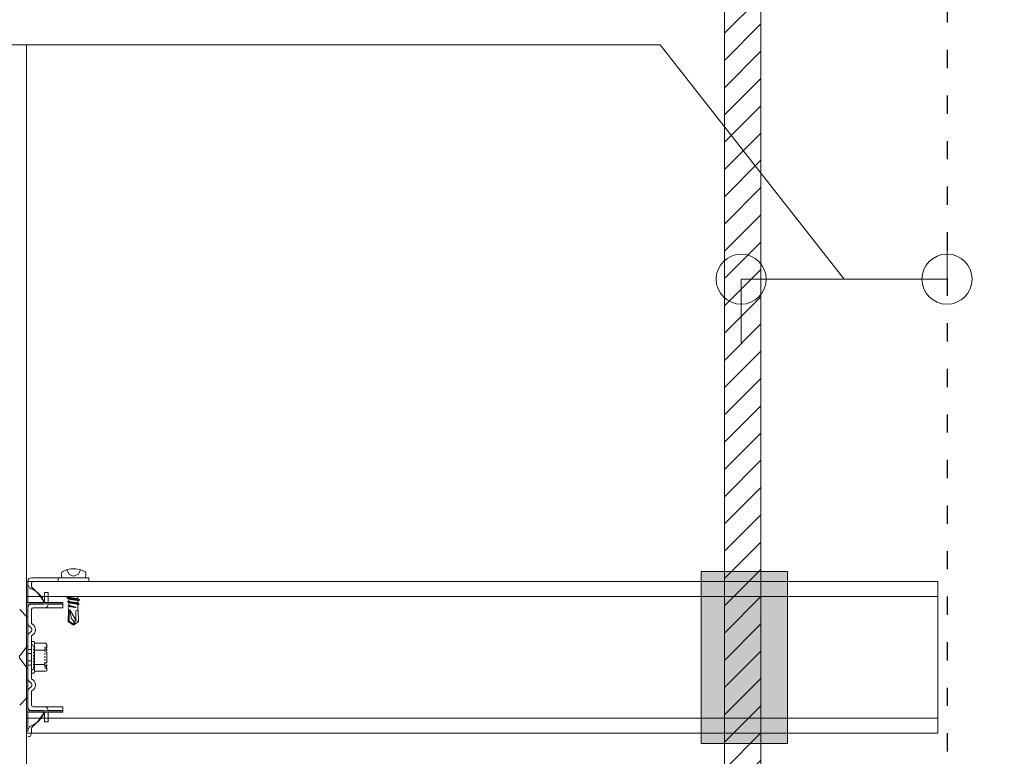
# Model space of a CAD drawing. Units: millimetres. Extents: x -1687 to 1664, y 7655 to 10228.
# Drawn here: x -314 to -249, y 9147 to 9195 of the extents above; entities that cross this region are included whole.
import ezdxf

# ---------------------------------------------------------------- set-up
doc = ezdxf.new("R2010")
doc.units = ezdxf.units.MM
for name, pattern in [('ACAD_ISO03W100', [30, 12, -18]), ('DASHED', [19.05, 12.7, -6.35]), ('DIVIDE', [1.25, 0.5, -0.25, 0, -0.25, 0, -0.25]), ('DOT', [0.25, 0, -0.25])]:
    doc.linetypes.add(name, pattern=pattern)
doc.layers.get('0').update_dxf_attribs({"lineweight": 18})
doc.layers.get('Defpoints').update_dxf_attribs({"lineweight": 9})
for name, color, linetype, lineweight in [('下地', 7, 'Continuous', 9), ('寸法', 4, 'Continuous', 9), ('開口', 3, 'Continuous', 9)]:
    doc.layers.add(name, color=color, linetype=linetype, lineweight=lineweight)
doc.styles.add('明朝', font='MS Mincho.ttf')
doc.dimstyles.new('納まり図', dxfattribs={"dimscale": 3, "dimtxt": 3, "dimasz": 1.1, "dimexe": 0, "dimexo": 5, "dimgap": 1, "dimtad": 1, "dimdec": 1, "dimdsep": 46, "dimtxsty": '明朝', "dimblk": 'ORIGIN', "dimcen": 3, "dimclrd": 256, "dimclre": 256, "dimclrt": 7, "dimadec": 0, "dimazin": 0, "dimtfac": 1, "dimtdec": 1, "dimtix": 1, "dimtmove": 1, "dimatfit": 2, "dimldrblk": 'OPEN30', "dimfxl": 1, "dimlwd": -1, "dimlwe": -1, "dimarcsym": 0})

# ---------------------------------------------------------------- blocks, each defined once
blk = doc.blocks.new('_Origin')
at = {"color": 0, "linetype": 'ByBlock', "lineweight": -2}
blk.add_line((0, 0), (-1, 0), dxfattribs=at)
blk.add_circle((0, 0), 0.5, dxfattribs=at)
blk = doc.blocks.new('*D108')
at = {"layer": 'Defpoints', "color": 0}
for p in [(-266.457, 9177.97), (-252.906, 9164.849), (-266.457, 9158.713)]:
    blk.add_point(p, dxfattribs=at)
at = {"layer": '寸法'}
for p, q in [((-271.781, 9193.397), (-334.61, 9193.397)), ((-259.682, 9177.97), (-271.781, 9193.397)), ((-252.906, 9179.849), (-252.906, 9177.97)), ((-266.457, 9173.713), (-266.457, 9177.97)), ((-256.206, 9177.97), (-263.157, 9177.97))]:
    blk.add_line(p, q, dxfattribs=at)
at = {"layer": '寸法', "xscale": 3.3, "yscale": 3.3, "zscale": 3.3, "rotation": 180}
blk.add_blockref('_Origin', (-266.457, 9177.97), dxfattribs=at)
at = {"layer": '寸法', "xscale": 3.3, "yscale": 3.3, "zscale": 3.3}
blk.add_blockref('_Origin', (-252.906, 9177.97), dxfattribs=at)
at = {"layer": '寸法', "color": 7, "insert": (-303.196, 9202.311), "char_height": 9, "attachment_point": 5, "style": '明朝'}
blk.add_mtext('150mm以内', dxfattribs=at)
blk = doc.blocks.new('_Open30')
at = {"color": 0, "linetype": 'ByBlock', "lineweight": -2}
for p, q in [((-1, 0.268), (0, 0)), ((0, 0), (-1, -0.268)), ((0, 0), (-1, 0))]:
    blk.add_line(p, q, dxfattribs=at)

msp = doc.modelspace()

# ---------------------------------------------------------------- hatches: boundary and pattern name
at = {"layer": '下地'}
h = msp.add_hatch(dxfattribs=at)
h.set_pattern_fill('ANSI31', color=1, scale=0.4)
h.set_pattern_definition([(45, (-6097.5163, 8948.1367), (-0.8980256, 0.8980256), [])])
h.paths.add_polyline_path([(-267.555, 9051.765), (-265.155, 9051.765), (-265.155, 9397.074), (-267.555, 9397.074)])
h = msp.add_hatch(color=1, dxfattribs=at)
h.dxf.hatch_style = 1
h.paths.add_polyline_path([(-269.087, 9158.713), (-263.419, 9158.713), (-263.419, 9147.38), (-269.087, 9147.38)])

# ---------------------------------------------------------------- linework, layer by layer
at = {"ltscale": 0.1}
for p, q in [((-313.408, 9156.659), (-313.408, 9158.066)), ((-309.408, 9158.306), (-313.168, 9158.306)), ((-313.168, 9158.306), (-309.408, 9158.306)), ((-309.408, 9158.066), (-313.068, 9158.066)), ((-311.408, 9158.306), (-311.408, 9158.066)), ((-311.163, 9158.306), (-309.636, 9158.306)), ((-309.408, 9158.306), (-309.408, 9158.066)), ((-313.168, 9157.706), (-313.168, 9157.966)), ((-312.308, 9156.686), (-312.308, 9157.326)), ((-312.068, 9157.326), (-312.308, 9157.326)), ((-312.068, 9156.686), (-312.068, 9157.326)), ((-310.716, 9157.066), (-310.716, 9157.051)), ((-310.716, 9156.903), (-310.716, 9156.771)), ((-310.118, 9157.051), (-310.118, 9156.906)), ((-310.118, 9156.771), (-310.118, 9156.626)), ((-313.476, 9155.734), (-313.95, 9156.207)), ((-313.508, 9156.486), (-313.508, 9155.766)), ((-313.408, 9155.31), (-313.408, 9156.486)), ((-313.408, 9156.486), (-313.408, 9149.646)), ((-311.108, 9156.686), (-313.308, 9156.686)), ((-311.108, 9156.586), (-313.308, 9156.586)), ((-312.408, 9156.566), (-313.168, 9156.566)), ((-313.168, 9155.31), (-313.168, 9156.226)), ((-312.067, 9156.326), (-313.068, 9156.326)), ((-312.068, 9156.566), (-312.068, 9156.586)), ((-311.108, 9156.566), (-312.068, 9156.566)), ((-311.108, 9156.326), (-312.067, 9156.326)), ((-311.108, 9156.586), (-311.108, 9156.686)), ((-311.108, 9156.326), (-311.108, 9156.566)), ((-310.711, 9156.401), (-310.731, 9156.193)), ((-310.711, 9156.646), (-310.711, 9156.513)), ((-310.711, 9156.396), (-310.711, 9156.358)), ((-310.113, 9156.513), (-310.113, 9156.263)), ((-310.113, 9156.301), (-310.096, 9156.056)), ((-313.408, 9151.67), (-313.408, 9154.461)), ((-313.168, 9151.67), (-313.168, 9154.461)), ((-313.48, 9153.77), (-313.99, 9153.09)), ((-313.408, 9153.746), (-313.408, 9152.386)), ((-313.168, 9154.058), (-313.168, 9152.073)), ((-313.016, 9154.106), (-313.121, 9154.106)), ((-312.968, 9152.073), (-312.968, 9154.058)), ((-312.968, 9153.996), (-312.301, 9153.996)), ((-312.163, 9153.858), (-312.163, 9153.771)), ((-313.48, 9152.362), (-313.99, 9153.042)), ((-312.163, 9153.296), (-312.163, 9152.831)), ((-312.163, 9152.356), (-312.163, 9152.281)), ((-313.121, 9152.026), (-313.016, 9152.026)), ((-312.301, 9152.143), (-312.968, 9152.143)), ((-313.476, 9150.397), (-313.95, 9149.924)), ((-313.508, 9149.646), (-313.508, 9150.366)), ((-313.408, 9149.646), (-313.408, 9150.821)), ((-313.168, 9149.906), (-313.168, 9150.821)), ((-312.067, 9149.806), (-313.068, 9149.806)), ((-311.108, 9149.806), (-312.067, 9149.806)), ((-311.108, 9149.806), (-311.108, 9149.566)), ((-313.408, 9148.166), (-313.408, 9149.472)), ((-311.108, 9149.546), (-313.308, 9149.546)), ((-311.108, 9149.446), (-313.308, 9149.446)), ((-312.408, 9149.566), (-313.168, 9149.566)), ((-312.308, 9149.446), (-312.308, 9148.806)), ((-311.108, 9149.566), (-312.068, 9149.566)), ((-312.068, 9149.566), (-312.068, 9149.546)), ((-312.068, 9149.446), (-312.068, 9148.806)), ((-311.108, 9149.446), (-311.108, 9149.546)), ((-313.168, 9148.066), (-313.168, 9148.426)), ((-312.068, 9148.806), (-312.308, 9148.806))]:
    msp.add_line(p, q, dxfattribs=at)
at = {"linetype": 'DASHED', "ltscale": 0.1}
for p, q in [((-313.168, 9153.586), (-313.408, 9153.586)), ((-313.408, 9153.306), (-313.168, 9153.306)), ((-313.408, 9152.826), (-313.168, 9152.826)), ((-313.168, 9152.546), (-313.408, 9152.546))]:
    msp.add_line(p, q, dxfattribs=at)
at = {"color": 7, "linetype": 'DIVIDE', "ltscale": 0.1}
msp.add_line((-312.163, 9153.798), (-312.163, 9152.291), dxfattribs=at)
at = {"ltscale": 0.1}
for points in [[(-311.178, 9158.683), (-311.201, 9158.611), (-311.211, 9158.536), (-311.208, 9158.458), (-311.193, 9158.383), (-311.166, 9158.311), (-311.161, 9158.301)], [(-309.626, 9158.686), (-309.723, 9158.741), (-309.823, 9158.788), (-309.926, 9158.828), (-310.033, 9158.858), (-310.143, 9158.881), (-310.253, 9158.896), (-310.366, 9158.903), (-310.481, 9158.901), (-310.591, 9158.891), (-310.701, 9158.871), (-310.811, 9158.846), (-310.916, 9158.811), (-311.018, 9158.768), (-311.116, 9158.716), (-311.183, 9158.678)], [(-310.853, 9158.841), (-310.686, 9158.521), (-310.398, 9158.418), (-310.108, 9158.521), (-309.948, 9158.813)], [(-309.643, 9158.298), (-309.616, 9158.371), (-309.598, 9158.446), (-309.596, 9158.523), (-309.606, 9158.598), (-309.628, 9158.671), (-309.633, 9158.688)], [(-310.721, 9157.056), (-310.723, 9157.053), (-310.726, 9157.053), (-310.728, 9157.053), (-310.731, 9157.051), (-310.733, 9157.051), (-310.736, 9157.048), (-310.738, 9157.048), (-310.741, 9157.046), (-310.743, 9157.046), (-310.746, 9157.043), (-310.748, 9157.043), (-310.751, 9157.041), (-310.753, 9157.041), (-310.756, 9157.038), (-310.758, 9157.038), (-310.761, 9157.036), (-310.763, 9157.036), (-310.766, 9157.033), (-310.768, 9157.033), (-310.771, 9157.031), (-310.773, 9157.031), (-310.776, 9157.028), (-310.778, 9157.028), (-310.781, 9157.026), (-310.783, 9157.026), (-310.786, 9157.023), (-310.788, 9157.023), (-310.791, 9157.023), (-310.793, 9157.021), (-310.796, 9157.018), (-310.798, 9157.018), (-310.801, 9157.016), (-310.803, 9157.013), (-310.806, 9157.013), (-310.808, 9157.013), (-310.811, 9157.011), (-310.813, 9157.011), (-310.816, 9157.008), (-310.818, 9157.006), (-310.821, 9157.003), (-310.823, 9157.003), (-310.826, 9157.001), (-310.828, 9157.001), (-310.831, 9156.998), (-310.833, 9156.996), (-310.836, 9156.993), (-310.838, 9156.991), (-310.841, 9156.988), (-310.843, 9156.986), (-310.846, 9156.983), (-310.846, 9156.981), (-310.843, 9156.978), (-310.841, 9156.976), (-310.838, 9156.976), (-310.836, 9156.973), (-310.833, 9156.973), (-310.828, 9156.971), (-310.821, 9156.971), (-310.816, 9156.968), (-310.808, 9156.966), (-310.803, 9156.966), (-310.796, 9156.963), (-310.791, 9156.963), (-310.783, 9156.961), (-310.776, 9156.958), (-310.771, 9156.958), (-310.763, 9156.956), (-310.758, 9156.956), (-310.751, 9156.953), (-310.746, 9156.953), (-310.738, 9156.951), (-310.733, 9156.951), (-310.726, 9156.951), (-310.721, 9156.948), (-310.713, 9156.948), (-310.708, 9156.946), (-310.701, 9156.946), (-310.693, 9156.943), (-310.688, 9156.943), (-310.681, 9156.943), (-310.676, 9156.941), (-310.668, 9156.941), (-310.663, 9156.941), (-310.656, 9156.938), (-310.651, 9156.938), (-310.643, 9156.938), (-310.636, 9156.936), (-310.631, 9156.936), (-310.623, 9156.936), (-310.618, 9156.933), (-310.611, 9156.933), (-310.603, 9156.933), (-310.598, 9156.933), (-310.591, 9156.931), (-310.586, 9156.931), (-310.578, 9156.931), (-310.571, 9156.931), (-310.566, 9156.928), (-310.558, 9156.928), (-310.553, 9156.928), (-310.546, 9156.928), (-310.538, 9156.926), (-310.533, 9156.926), (-310.526, 9156.926), (-310.521, 9156.926), (-310.513, 9156.926), (-310.506, 9156.923), (-310.501, 9156.923), (-310.493, 9156.923), (-310.488, 9156.923), (-310.481, 9156.923), (-310.473, 9156.921), (-310.468, 9156.921), (-310.461, 9156.921), (-310.456, 9156.921), (-310.448, 9156.921), (-310.441, 9156.918), (-310.436, 9156.918), (-310.428, 9156.918), (-310.421, 9156.918), (-310.416, 9156.918), (-310.408, 9156.918), (-310.403, 9156.916), (-310.396, 9156.916), (-310.388, 9156.916), (-310.383, 9156.916), (-310.376, 9156.916), (-310.371, 9156.913), (-310.363, 9156.913), (-310.356, 9156.913), (-310.351, 9156.913), (-310.343, 9156.913), (-310.338, 9156.911), (-310.331, 9156.911), (-310.323, 9156.911), (-310.318, 9156.911), (-310.311, 9156.911), (-310.306, 9156.908), (-310.298, 9156.908), (-310.291, 9156.908), (-310.286, 9156.908), (-310.278, 9156.906), (-310.273, 9156.906), (-310.266, 9156.906), (-310.258, 9156.906), (-310.253, 9156.903), (-310.246, 9156.903), (-310.241, 9156.903), (-310.233, 9156.903), (-310.226, 9156.901), (-310.221, 9156.901), (-310.213, 9156.901), (-310.208, 9156.898), (-310.201, 9156.898), (-310.193, 9156.898), (-310.188, 9156.896), (-310.181, 9156.896), (-310.176, 9156.896), (-310.168, 9156.893), (-310.163, 9156.893), (-310.156, 9156.891), (-310.151, 9156.891), (-310.143, 9156.891), (-310.136, 9156.888), (-310.131, 9156.888), (-310.123, 9156.886), (-310.118, 9156.886), (-310.111, 9156.883), (-310.106, 9156.883), (-310.098, 9156.881), (-310.093, 9156.881), (-310.086, 9156.878), (-310.081, 9156.878), (-310.073, 9156.876), (-310.068, 9156.876), (-310.061, 9156.873), (-310.053, 9156.873), (-310.048, 9156.871), (-310.041, 9156.868), (-310.036, 9156.868), (-310.028, 9156.866), (-310.023, 9156.863), (-310.016, 9156.863), (-310.011, 9156.861), (-310.008, 9156.861), (-310.006, 9156.858), (-310.003, 9156.858), (-310.001, 9156.856), (-309.998, 9156.856), (-309.998, 9156.853), (-309.998, 9156.851), (-309.998, 9156.848), (-309.998, 9156.846), (-309.998, 9156.843), (-310.001, 9156.841), (-310.003, 9156.838), (-310.006, 9156.836), (-310.008, 9156.833), (-310.011, 9156.831), (-310.013, 9156.831), (-310.016, 9156.828), (-310.018, 9156.826), (-310.021, 9156.826), (-310.023, 9156.823), (-310.026, 9156.821), (-310.028, 9156.818), (-310.031, 9156.818), (-310.033, 9156.816), (-310.036, 9156.816), (-310.038, 9156.813), (-310.041, 9156.813), (-310.043, 9156.811), (-310.046, 9156.808), (-310.048, 9156.808), (-310.051, 9156.806), (-310.053, 9156.806), (-310.056, 9156.803), (-310.058, 9156.803), (-310.061, 9156.801), (-310.063, 9156.801), (-310.066, 9156.798), (-310.068, 9156.798), (-310.071, 9156.796), (-310.073, 9156.796), (-310.076, 9156.793), (-310.078, 9156.791), (-310.081, 9156.791), (-310.083, 9156.788), (-310.086, 9156.788), (-310.088, 9156.786), (-310.091, 9156.786), (-310.093, 9156.783), (-310.096, 9156.783), (-310.098, 9156.781), (-310.101, 9156.781), (-310.103, 9156.781), (-310.106, 9156.778), (-310.108, 9156.776), (-310.111, 9156.776), (-310.113, 9156.773), (-310.116, 9156.773), (-310.118, 9156.773), (-310.121, 9156.771)], [(-310.116, 9156.763), (-310.118, 9156.766), (-310.118, 9156.768), (-310.121, 9156.771), (-310.123, 9156.773), (-310.126, 9156.776), (-310.128, 9156.778), (-310.128, 9156.781), (-310.131, 9156.783), (-310.131, 9156.786), (-310.133, 9156.788), (-310.136, 9156.791), (-310.138, 9156.793), (-310.141, 9156.796), (-310.143, 9156.798), (-310.146, 9156.801), (-310.148, 9156.803), (-310.151, 9156.806), (-310.153, 9156.806), (-310.156, 9156.808), (-310.158, 9156.811), (-310.161, 9156.811), (-310.163, 9156.813), (-310.166, 9156.813), (-310.168, 9156.816), (-310.171, 9156.816), (-310.173, 9156.816), (-310.178, 9156.816), (-310.181, 9156.818), (-310.186, 9156.818), (-310.191, 9156.821), (-310.193, 9156.821), (-310.198, 9156.821), (-310.203, 9156.823), (-310.206, 9156.823), (-310.211, 9156.823), (-310.213, 9156.826), (-310.218, 9156.826), (-310.223, 9156.826), (-310.226, 9156.828), (-310.231, 9156.828), (-310.236, 9156.828), (-310.238, 9156.831), (-310.243, 9156.831), (-310.248, 9156.831), (-310.251, 9156.833), (-310.256, 9156.833), (-310.261, 9156.833), (-310.263, 9156.836), (-310.268, 9156.836), (-310.273, 9156.836), (-310.276, 9156.838), (-310.281, 9156.838), (-310.286, 9156.838), (-310.288, 9156.838), (-310.293, 9156.841), (-310.298, 9156.841), (-310.301, 9156.841), (-310.306, 9156.843), (-310.311, 9156.843), (-310.313, 9156.843), (-310.318, 9156.843), (-310.323, 9156.846), (-310.328, 9156.846), (-310.331, 9156.846), (-310.336, 9156.846), (-310.341, 9156.848), (-310.343, 9156.848), (-310.348, 9156.848), (-310.353, 9156.848), (-310.356, 9156.851), (-310.361, 9156.851), (-310.366, 9156.851), (-310.368, 9156.851), (-310.373, 9156.853), (-310.378, 9156.853), (-310.381, 9156.853), (-310.386, 9156.853), (-310.391, 9156.856), (-310.393, 9156.856), (-310.398, 9156.856), (-310.403, 9156.856), (-310.408, 9156.858), (-310.411, 9156.858), (-310.416, 9156.858), (-310.421, 9156.858), (-310.423, 9156.861), (-310.428, 9156.861), (-310.433, 9156.861), (-310.436, 9156.861), (-310.441, 9156.861), (-310.446, 9156.863), (-310.448, 9156.863), (-310.453, 9156.863), (-310.458, 9156.863), (-310.461, 9156.866), (-310.466, 9156.866), (-310.471, 9156.866), (-310.473, 9156.866), (-310.478, 9156.868), (-310.483, 9156.868), (-310.488, 9156.868), (-310.491, 9156.868), (-310.496, 9156.871), (-310.501, 9156.871), (-310.503, 9156.871), (-310.508, 9156.871), (-310.513, 9156.873), (-310.516, 9156.873), (-310.521, 9156.873), (-310.526, 9156.873), (-310.528, 9156.876), (-310.533, 9156.876), (-310.538, 9156.876), (-310.541, 9156.876), (-310.546, 9156.878), (-310.551, 9156.878), (-310.553, 9156.878), (-310.558, 9156.878), (-310.563, 9156.881), (-310.568, 9156.881), (-310.571, 9156.881), (-310.576, 9156.881), (-310.581, 9156.883), (-310.583, 9156.883), (-310.588, 9156.883), (-310.593, 9156.886), (-310.596, 9156.886), (-310.601, 9156.886), (-310.606, 9156.886), (-310.608, 9156.888), (-310.613, 9156.888), (-310.618, 9156.888), (-310.621, 9156.891), (-310.626, 9156.891), (-310.631, 9156.891), (-310.633, 9156.893), (-310.638, 9156.893), (-310.643, 9156.893), (-310.646, 9156.896), (-310.651, 9156.896), (-310.656, 9156.896), (-310.658, 9156.898), (-310.663, 9156.898), (-310.668, 9156.898), (-310.671, 9156.901), (-310.676, 9156.901), (-310.678, 9156.901), (-310.683, 9156.903), (-310.688, 9156.903), (-310.691, 9156.903), (-310.696, 9156.906), (-310.701, 9156.906), (-310.703, 9156.908), (-310.708, 9156.908), (-310.711, 9156.908), (-310.713, 9156.908), (-310.716, 9156.911), (-310.718, 9156.911), (-310.721, 9156.911), (-310.723, 9156.913), (-310.726, 9156.913), (-310.728, 9156.913), (-310.731, 9156.916), (-310.733, 9156.916), (-310.736, 9156.916), (-310.738, 9156.918), (-310.741, 9156.918), (-310.743, 9156.921), (-310.746, 9156.921), (-310.748, 9156.921), (-310.751, 9156.923), (-310.753, 9156.926), (-310.756, 9156.926), (-310.758, 9156.926), (-310.761, 9156.928), (-310.763, 9156.931), (-310.766, 9156.931), (-310.768, 9156.933), (-310.771, 9156.933), (-310.773, 9156.936), (-310.776, 9156.936), (-310.778, 9156.938), (-310.781, 9156.941), (-310.783, 9156.941), (-310.786, 9156.943), (-310.788, 9156.943), (-310.791, 9156.946), (-310.793, 9156.948), (-310.796, 9156.948), (-310.798, 9156.951), (-310.801, 9156.953), (-310.803, 9156.956), (-310.806, 9156.956), (-310.808, 9156.958), (-310.811, 9156.961), (-310.813, 9156.961), (-310.816, 9156.963), (-310.818, 9156.966), (-310.821, 9156.968), (-310.823, 9156.971), (-310.826, 9156.971), (-310.828, 9156.973), (-310.831, 9156.976), (-310.833, 9156.976), (-310.836, 9156.978)], [(-310.716, 9156.771), (-310.718, 9156.768), (-310.721, 9156.768), (-310.723, 9156.768), (-310.726, 9156.766), (-310.728, 9156.766), (-310.731, 9156.763), (-310.733, 9156.763), (-310.736, 9156.763), (-310.738, 9156.761), (-310.741, 9156.761), (-310.743, 9156.758), (-310.746, 9156.758), (-310.748, 9156.756), (-310.751, 9156.756), (-310.753, 9156.753), (-310.756, 9156.753), (-310.758, 9156.751), (-310.761, 9156.751), (-310.763, 9156.748), (-310.766, 9156.748), (-310.768, 9156.748), (-310.771, 9156.746), (-310.773, 9156.746), (-310.776, 9156.743), (-310.778, 9156.743), (-310.781, 9156.741), (-310.783, 9156.741), (-310.786, 9156.738), (-310.788, 9156.736), (-310.791, 9156.733), (-310.793, 9156.733), (-310.796, 9156.731), (-310.798, 9156.728), (-310.801, 9156.726), (-310.801, 9156.723), (-310.798, 9156.721), (-310.796, 9156.718), (-310.793, 9156.716), (-310.791, 9156.716), (-310.788, 9156.713), (-310.786, 9156.713), (-310.781, 9156.711), (-310.776, 9156.711), (-310.768, 9156.708), (-310.763, 9156.708), (-310.758, 9156.706), (-310.753, 9156.706), (-310.748, 9156.703), (-310.741, 9156.703), (-310.736, 9156.701), (-310.731, 9156.701), (-310.726, 9156.698), (-310.721, 9156.698), (-310.713, 9156.696), (-310.708, 9156.696), (-310.703, 9156.693), (-310.698, 9156.693), (-310.693, 9156.691), (-310.686, 9156.691), (-310.681, 9156.688), (-310.676, 9156.688), (-310.671, 9156.688), (-310.663, 9156.686), (-310.658, 9156.686), (-310.653, 9156.683), (-310.648, 9156.683), (-310.641, 9156.683), (-310.636, 9156.681), (-310.631, 9156.681), (-310.626, 9156.678), (-310.618, 9156.678), (-310.613, 9156.678), (-310.608, 9156.676), (-310.603, 9156.676), (-310.596, 9156.676), (-310.591, 9156.673), (-310.586, 9156.673), (-310.581, 9156.673), (-310.573, 9156.671), (-310.568, 9156.671), (-310.563, 9156.671), (-310.556, 9156.668), (-310.551, 9156.668), (-310.546, 9156.668), (-310.541, 9156.666), (-310.533, 9156.666), (-310.528, 9156.666), (-310.523, 9156.663), (-310.518, 9156.663), (-310.511, 9156.663), (-310.506, 9156.661), (-310.501, 9156.661), (-310.493, 9156.661), (-310.488, 9156.661), (-310.483, 9156.658), (-310.478, 9156.658), (-310.471, 9156.658), (-310.466, 9156.656), (-310.461, 9156.656), (-310.453, 9156.656), (-310.448, 9156.656), (-310.443, 9156.653), (-310.438, 9156.653), (-310.431, 9156.653), (-310.426, 9156.651), (-310.421, 9156.651), (-310.413, 9156.651), (-310.408, 9156.651), (-310.403, 9156.648), (-310.398, 9156.648), (-310.391, 9156.648), (-310.386, 9156.646), (-310.381, 9156.646), (-310.373, 9156.646), (-310.368, 9156.643), (-310.363, 9156.643), (-310.358, 9156.643), (-310.351, 9156.643), (-310.346, 9156.641), (-310.341, 9156.641), (-310.333, 9156.641), (-310.328, 9156.638), (-310.323, 9156.638), (-310.318, 9156.638), (-310.311, 9156.636), (-310.306, 9156.636), (-310.301, 9156.636), (-310.296, 9156.633), (-310.288, 9156.633), (-310.283, 9156.633), (-310.278, 9156.631), (-310.271, 9156.631), (-310.266, 9156.631), (-310.261, 9156.628), (-310.256, 9156.628), (-310.248, 9156.628), (-310.243, 9156.626), (-310.238, 9156.626), (-310.233, 9156.626), (-310.226, 9156.623), (-310.221, 9156.623), (-310.216, 9156.621), (-310.211, 9156.621), (-310.203, 9156.621), (-310.198, 9156.618), (-310.193, 9156.618), (-310.188, 9156.616), (-310.181, 9156.616), (-310.176, 9156.613), (-310.171, 9156.613), (-310.166, 9156.613), (-310.158, 9156.611), (-310.153, 9156.611), (-310.148, 9156.608), (-310.143, 9156.608), (-310.138, 9156.606), (-310.131, 9156.606), (-310.126, 9156.603), (-310.121, 9156.603), (-310.116, 9156.601), (-310.111, 9156.601), (-310.103, 9156.598), (-310.098, 9156.596), (-310.093, 9156.596), (-310.088, 9156.593), (-310.083, 9156.593), (-310.076, 9156.591), (-310.071, 9156.591), (-310.066, 9156.588), (-310.063, 9156.588), (-310.061, 9156.588), (-310.058, 9156.586), (-310.056, 9156.586), (-310.053, 9156.583), (-310.051, 9156.583), (-310.048, 9156.581), (-310.046, 9156.578), (-310.043, 9156.576), (-310.043, 9156.573), (-310.046, 9156.573), (-310.046, 9156.571), (-310.046, 9156.568), (-310.048, 9156.566), (-310.051, 9156.563), (-310.053, 9156.561), (-310.056, 9156.558), (-310.058, 9156.556), (-310.061, 9156.553), (-310.063, 9156.551), (-310.066, 9156.551), (-310.068, 9156.548), (-310.071, 9156.546), (-310.073, 9156.546), (-310.076, 9156.543), (-310.078, 9156.543), (-310.081, 9156.541), (-310.083, 9156.541), (-310.086, 9156.538), (-310.088, 9156.536), (-310.091, 9156.536), (-310.093, 9156.533), (-310.096, 9156.533), (-310.098, 9156.531), (-310.101, 9156.531), (-310.103, 9156.531), (-310.106, 9156.528), (-310.108, 9156.526), (-310.111, 9156.526), (-310.113, 9156.523), (-310.116, 9156.523), (-310.118, 9156.523), (-310.121, 9156.521)], [(-310.121, 9156.518), (-310.123, 9156.521), (-310.123, 9156.523), (-310.126, 9156.526), (-310.128, 9156.526), (-310.131, 9156.528), (-310.133, 9156.531), (-310.136, 9156.533), (-310.138, 9156.536), (-310.138, 9156.538), (-310.141, 9156.541), (-310.143, 9156.543), (-310.146, 9156.543), (-310.148, 9156.546), (-310.151, 9156.548), (-310.153, 9156.548), (-310.156, 9156.551), (-310.158, 9156.553), (-310.161, 9156.556), (-310.163, 9156.558), (-310.166, 9156.558), (-310.168, 9156.561), (-310.171, 9156.563), (-310.173, 9156.566), (-310.176, 9156.566), (-310.178, 9156.568), (-310.181, 9156.568), (-310.183, 9156.571), (-310.186, 9156.571), (-310.188, 9156.573), (-310.191, 9156.573), (-310.193, 9156.576), (-310.196, 9156.576), (-310.198, 9156.576), (-310.201, 9156.576), (-310.206, 9156.578), (-310.208, 9156.578), (-310.213, 9156.578), (-310.216, 9156.581), (-310.221, 9156.581), (-310.223, 9156.581), (-310.228, 9156.583), (-310.231, 9156.583), (-310.236, 9156.583), (-310.238, 9156.586), (-310.243, 9156.586), (-310.246, 9156.586), (-310.251, 9156.586), (-310.253, 9156.588), (-310.258, 9156.588), (-310.261, 9156.588), (-310.266, 9156.591), (-310.268, 9156.591), (-310.273, 9156.591), (-310.276, 9156.591), (-310.281, 9156.593), (-310.283, 9156.593), (-310.288, 9156.593), (-310.291, 9156.593), (-310.296, 9156.596), (-310.298, 9156.596), (-310.303, 9156.596), (-310.306, 9156.596), (-310.311, 9156.596), (-310.313, 9156.598), (-310.318, 9156.598), (-310.321, 9156.598), (-310.326, 9156.598), (-310.328, 9156.601), (-310.333, 9156.601), (-310.336, 9156.601), (-310.341, 9156.601), (-310.343, 9156.601), (-310.348, 9156.603), (-310.351, 9156.603), (-310.356, 9156.603), (-310.358, 9156.603), (-310.363, 9156.603), (-310.366, 9156.606), (-310.371, 9156.606), (-310.373, 9156.606), (-310.378, 9156.606), (-310.381, 9156.606), (-310.386, 9156.608), (-310.388, 9156.608), (-310.393, 9156.608), (-310.396, 9156.608), (-310.401, 9156.608), (-310.403, 9156.608), (-310.408, 9156.611), (-310.411, 9156.611), (-310.416, 9156.611), (-310.418, 9156.611), (-310.423, 9156.611), (-310.426, 9156.611), (-310.431, 9156.613), (-310.433, 9156.613), (-310.438, 9156.613), (-310.441, 9156.613), (-310.446, 9156.613), (-310.448, 9156.616), (-310.453, 9156.616), (-310.456, 9156.616), (-310.461, 9156.616), (-310.463, 9156.616), (-310.468, 9156.616), (-310.471, 9156.618), (-310.476, 9156.618), (-310.478, 9156.618), (-310.483, 9156.618), (-310.486, 9156.618), (-310.491, 9156.621), (-310.493, 9156.621), (-310.498, 9156.621), (-310.501, 9156.621), (-310.506, 9156.621), (-310.508, 9156.621), (-310.513, 9156.623), (-310.516, 9156.623), (-310.521, 9156.623), (-310.523, 9156.623), (-310.528, 9156.623), (-310.531, 9156.626), (-310.536, 9156.626), (-310.538, 9156.626), (-310.543, 9156.626), (-310.546, 9156.626), (-310.548, 9156.628), (-310.553, 9156.628), (-310.556, 9156.628), (-310.561, 9156.628), (-310.563, 9156.631), (-310.568, 9156.631), (-310.571, 9156.631), (-310.576, 9156.631), (-310.578, 9156.631), (-310.583, 9156.633), (-310.586, 9156.633), (-310.591, 9156.633), (-310.593, 9156.633), (-310.598, 9156.636), (-310.601, 9156.636), (-310.606, 9156.636), (-310.608, 9156.636), (-310.611, 9156.638), (-310.616, 9156.638), (-310.618, 9156.638), (-310.623, 9156.641), (-310.626, 9156.641), (-310.631, 9156.641), (-310.633, 9156.641), (-310.638, 9156.643), (-310.641, 9156.643), (-310.646, 9156.643), (-310.648, 9156.646), (-310.651, 9156.646), (-310.656, 9156.646), (-310.658, 9156.648), (-310.663, 9156.648), (-310.666, 9156.648), (-310.671, 9156.651), (-310.673, 9156.651), (-310.676, 9156.651), (-310.678, 9156.651), (-310.681, 9156.653), (-310.683, 9156.653), (-310.686, 9156.653), (-310.688, 9156.653), (-310.691, 9156.656), (-310.693, 9156.656), (-310.696, 9156.656), (-310.698, 9156.658), (-310.701, 9156.658), (-310.703, 9156.661), (-310.706, 9156.661), (-310.708, 9156.661), (-310.711, 9156.663), (-310.713, 9156.663), (-310.716, 9156.666), (-310.718, 9156.666), (-310.721, 9156.668), (-310.723, 9156.668), (-310.726, 9156.671), (-310.728, 9156.671), (-310.731, 9156.673), (-310.733, 9156.673), (-310.736, 9156.676), (-310.738, 9156.676), (-310.741, 9156.678), (-310.743, 9156.681), (-310.746, 9156.681), (-310.748, 9156.683), (-310.751, 9156.686), (-310.753, 9156.686), (-310.756, 9156.688), (-310.758, 9156.691), (-310.761, 9156.691), (-310.763, 9156.693), (-310.766, 9156.693), (-310.768, 9156.696), (-310.771, 9156.698), (-310.773, 9156.701), (-310.776, 9156.701), (-310.778, 9156.703), (-310.781, 9156.706), (-310.783, 9156.708), (-310.786, 9156.708), (-310.788, 9156.711)], [(-310.721, 9157.058), (-310.718, 9157.056), (-310.718, 9157.053), (-310.716, 9157.051), (-310.713, 9157.048), (-310.711, 9157.046), (-310.708, 9157.043), (-310.708, 9157.041), (-310.706, 9157.038), (-310.706, 9157.036), (-310.703, 9157.033), (-310.701, 9157.031), (-310.698, 9157.028), (-310.696, 9157.026), (-310.696, 9157.023), (-310.693, 9157.023), (-310.691, 9157.021), (-310.688, 9157.018), (-310.686, 9157.016), (-310.683, 9157.016), (-310.681, 9157.013), (-310.678, 9157.011), (-310.676, 9157.011), (-310.673, 9157.008), (-310.671, 9157.008), (-310.668, 9157.006), (-310.666, 9157.006), (-310.663, 9157.006), (-310.658, 9157.006), (-310.656, 9157.003), (-310.651, 9157.003), (-310.646, 9157.001), (-310.643, 9157.001), (-310.638, 9157.001), (-310.633, 9156.998), (-310.631, 9156.998), (-310.626, 9156.998), (-310.623, 9156.996), (-310.618, 9156.996), (-310.613, 9156.996), (-310.611, 9156.993), (-310.606, 9156.993), (-310.601, 9156.993), (-310.598, 9156.991), (-310.593, 9156.991), (-310.588, 9156.991), (-310.586, 9156.988), (-310.581, 9156.988), (-310.576, 9156.988), (-310.573, 9156.986), (-310.568, 9156.986), (-310.563, 9156.986), (-310.561, 9156.983), (-310.556, 9156.983), (-310.551, 9156.983), (-310.548, 9156.983), (-310.543, 9156.981), (-310.538, 9156.981), (-310.536, 9156.981), (-310.531, 9156.978), (-310.526, 9156.978), (-310.523, 9156.978), (-310.518, 9156.978), (-310.513, 9156.976), (-310.508, 9156.976), (-310.506, 9156.976), (-310.501, 9156.976), (-310.496, 9156.973), (-310.493, 9156.973), (-310.488, 9156.973), (-310.483, 9156.973), (-310.481, 9156.971), (-310.476, 9156.971), (-310.471, 9156.971), (-310.468, 9156.971), (-310.463, 9156.968), (-310.458, 9156.968), (-310.456, 9156.968), (-310.451, 9156.968), (-310.446, 9156.966), (-310.443, 9156.966), (-310.438, 9156.966), (-310.433, 9156.966), (-310.428, 9156.963), (-310.426, 9156.963), (-310.421, 9156.963), (-310.416, 9156.963), (-310.413, 9156.961), (-310.408, 9156.961), (-310.403, 9156.961), (-310.401, 9156.961), (-310.396, 9156.958), (-310.391, 9156.958), (-310.388, 9156.958), (-310.383, 9156.958), (-310.378, 9156.958), (-310.376, 9156.956), (-310.371, 9156.956), (-310.366, 9156.956), (-310.363, 9156.956), (-310.358, 9156.953), (-310.353, 9156.953), (-310.348, 9156.953), (-310.346, 9156.953), (-310.341, 9156.951), (-310.336, 9156.951), (-310.333, 9156.951), (-310.328, 9156.951), (-310.323, 9156.948), (-310.321, 9156.948), (-310.316, 9156.948), (-310.311, 9156.948), (-310.308, 9156.946), (-310.303, 9156.946), (-310.298, 9156.946), (-310.296, 9156.946), (-310.291, 9156.943), (-310.286, 9156.943), (-310.283, 9156.943), (-310.278, 9156.943), (-310.273, 9156.941), (-310.268, 9156.941), (-310.266, 9156.941), (-310.261, 9156.941), (-310.256, 9156.938), (-310.253, 9156.938), (-310.248, 9156.938), (-310.243, 9156.936), (-310.241, 9156.936), (-310.236, 9156.936), (-310.231, 9156.936), (-310.228, 9156.933), (-310.223, 9156.933), (-310.218, 9156.933), (-310.216, 9156.931), (-310.211, 9156.931), (-310.206, 9156.931), (-310.203, 9156.928), (-310.198, 9156.928), (-310.193, 9156.928), (-310.191, 9156.926), (-310.186, 9156.926), (-310.181, 9156.926), (-310.178, 9156.923), (-310.173, 9156.923), (-310.168, 9156.923), (-310.166, 9156.921), (-310.161, 9156.921), (-310.158, 9156.921), (-310.153, 9156.918), (-310.148, 9156.918), (-310.146, 9156.918), (-310.141, 9156.916), (-310.136, 9156.916), (-310.133, 9156.913), (-310.128, 9156.913), (-310.126, 9156.913), (-310.123, 9156.913), (-310.121, 9156.911), (-310.118, 9156.911), (-310.116, 9156.911), (-310.113, 9156.908), (-310.111, 9156.908), (-310.108, 9156.908), (-310.106, 9156.906), (-310.103, 9156.906), (-310.101, 9156.906), (-310.098, 9156.903), (-310.096, 9156.903), (-310.093, 9156.901), (-310.091, 9156.901), (-310.088, 9156.901), (-310.086, 9156.898), (-310.083, 9156.896), (-310.081, 9156.896), (-310.078, 9156.896), (-310.076, 9156.893), (-310.073, 9156.891), (-310.071, 9156.891), (-310.068, 9156.888), (-310.066, 9156.888), (-310.063, 9156.886), (-310.061, 9156.886), (-310.058, 9156.883), (-310.056, 9156.881), (-310.053, 9156.881), (-310.051, 9156.878), (-310.048, 9156.878), (-310.046, 9156.876), (-310.043, 9156.873), (-310.041, 9156.873), (-310.038, 9156.871), (-310.036, 9156.868), (-310.033, 9156.866), (-310.031, 9156.866), (-310.028, 9156.863), (-310.026, 9156.861), (-310.023, 9156.861), (-310.021, 9156.858), (-310.018, 9156.856), (-310.016, 9156.853), (-310.013, 9156.851), (-310.011, 9156.851), (-310.008, 9156.848), (-310.006, 9156.846), (-310.003, 9156.846), (-310.001, 9156.843)], [(-310.711, 9156.781), (-310.708, 9156.778), (-310.708, 9156.776), (-310.706, 9156.773), (-310.703, 9156.771), (-310.701, 9156.768), (-310.701, 9156.766), (-310.698, 9156.763), (-310.696, 9156.761), (-310.696, 9156.758), (-310.693, 9156.756), (-310.691, 9156.753), (-310.691, 9156.751), (-310.688, 9156.748), (-310.686, 9156.746), (-310.683, 9156.743), (-310.681, 9156.741), (-310.678, 9156.738), (-310.676, 9156.736), (-310.673, 9156.736), (-310.671, 9156.733), (-310.668, 9156.731), (-310.666, 9156.731), (-310.663, 9156.731), (-310.658, 9156.731), (-310.656, 9156.728), (-310.651, 9156.728), (-310.648, 9156.728), (-310.643, 9156.726), (-310.638, 9156.726), (-310.636, 9156.726), (-310.631, 9156.723), (-310.628, 9156.723), (-310.623, 9156.723), (-310.618, 9156.721), (-310.616, 9156.721), (-310.611, 9156.721), (-310.606, 9156.721), (-310.603, 9156.718), (-310.598, 9156.718), (-310.596, 9156.718), (-310.591, 9156.716), (-310.586, 9156.716), (-310.583, 9156.716), (-310.578, 9156.716), (-310.573, 9156.713), (-310.571, 9156.713), (-310.566, 9156.713), (-310.563, 9156.713), (-310.558, 9156.711), (-310.553, 9156.711), (-310.551, 9156.711), (-310.546, 9156.711), (-310.541, 9156.708), (-310.538, 9156.708), (-310.533, 9156.708), (-310.528, 9156.708), (-310.526, 9156.706), (-310.521, 9156.706), (-310.516, 9156.706), (-310.513, 9156.706), (-310.508, 9156.703), (-310.506, 9156.703), (-310.501, 9156.703), (-310.496, 9156.703), (-310.493, 9156.703), (-310.488, 9156.701), (-310.483, 9156.701), (-310.481, 9156.701), (-310.476, 9156.701), (-310.471, 9156.698), (-310.468, 9156.698), (-310.463, 9156.698), (-310.458, 9156.698), (-310.456, 9156.698), (-310.451, 9156.696), (-310.446, 9156.696), (-310.443, 9156.696), (-310.438, 9156.696), (-310.433, 9156.696), (-310.431, 9156.693), (-310.426, 9156.693), (-310.421, 9156.693), (-310.418, 9156.693), (-310.413, 9156.693), (-310.408, 9156.691), (-310.406, 9156.691), (-310.401, 9156.691), (-310.396, 9156.691), (-310.393, 9156.691), (-310.388, 9156.688), (-310.383, 9156.688), (-310.381, 9156.688), (-310.376, 9156.688), (-310.373, 9156.688), (-310.368, 9156.686), (-310.363, 9156.686), (-310.361, 9156.686), (-310.356, 9156.686), (-310.351, 9156.686), (-310.348, 9156.683), (-310.343, 9156.683), (-310.338, 9156.683), (-310.336, 9156.683), (-310.331, 9156.683), (-310.326, 9156.681), (-310.323, 9156.681), (-310.318, 9156.681), (-310.313, 9156.681), (-310.311, 9156.678), (-310.306, 9156.678), (-310.301, 9156.678), (-310.298, 9156.678), (-310.293, 9156.678), (-310.291, 9156.676), (-310.286, 9156.676), (-310.281, 9156.676), (-310.278, 9156.676), (-310.273, 9156.673), (-310.268, 9156.673), (-310.266, 9156.673), (-310.261, 9156.673), (-310.256, 9156.671), (-310.253, 9156.671), (-310.248, 9156.671), (-310.246, 9156.671), (-310.241, 9156.668), (-310.236, 9156.668), (-310.233, 9156.668), (-310.228, 9156.668), (-310.223, 9156.666), (-310.221, 9156.666), (-310.216, 9156.666), (-310.213, 9156.666), (-310.208, 9156.663), (-310.203, 9156.663), (-310.201, 9156.663), (-310.196, 9156.661), (-310.193, 9156.661), (-310.188, 9156.661), (-310.183, 9156.661), (-310.181, 9156.658), (-310.176, 9156.658), (-310.173, 9156.658), (-310.168, 9156.656), (-310.163, 9156.656), (-310.161, 9156.656), (-310.156, 9156.653), (-310.153, 9156.653), (-310.148, 9156.653), (-310.146, 9156.651), (-310.141, 9156.651), (-310.138, 9156.651), (-310.136, 9156.651), (-310.133, 9156.648), (-310.131, 9156.648), (-310.128, 9156.648), (-310.126, 9156.646), (-310.123, 9156.646), (-310.121, 9156.646), (-310.118, 9156.643), (-310.116, 9156.643), (-310.113, 9156.641), (-310.111, 9156.638), (-310.108, 9156.638), (-310.106, 9156.636), (-310.103, 9156.636), (-310.101, 9156.633), (-310.098, 9156.631), (-310.096, 9156.631), (-310.093, 9156.628), (-310.091, 9156.628), (-310.088, 9156.626), (-310.086, 9156.623), (-310.083, 9156.621), (-310.081, 9156.618), (-310.078, 9156.618), (-310.076, 9156.616), (-310.073, 9156.613), (-310.071, 9156.611), (-310.068, 9156.608), (-310.066, 9156.608), (-310.063, 9156.606), (-310.061, 9156.603), (-310.058, 9156.601), (-310.056, 9156.598), (-310.053, 9156.598), (-310.051, 9156.596), (-310.048, 9156.593), (-310.046, 9156.591), (-310.043, 9156.591), (-310.041, 9156.588), (-310.038, 9156.586), (-310.036, 9156.586), (-310.033, 9156.583)], [(-310.116, 9157.043), (-310.118, 9157.046), (-310.118, 9157.048), (-310.121, 9157.051), (-310.123, 9157.053), (-310.126, 9157.056), (-310.128, 9157.058), (-310.128, 9157.061), (-310.131, 9157.063), (-310.131, 9157.066)], [(-310.091, 9157.066), (-310.093, 9157.063), (-310.096, 9157.063), (-310.098, 9157.061), (-310.101, 9157.061), (-310.103, 9157.061), (-310.106, 9157.058), (-310.108, 9157.056), (-310.111, 9157.056), (-310.113, 9157.053), (-310.116, 9157.053), (-310.118, 9157.053), (-310.121, 9157.051)], [(-310.703, 9156.518), (-310.706, 9156.516), (-310.708, 9156.516), (-310.711, 9156.513), (-310.713, 9156.513), (-310.716, 9156.511), (-310.718, 9156.511), (-310.721, 9156.508), (-310.723, 9156.506), (-310.726, 9156.506), (-310.728, 9156.503), (-310.731, 9156.501), (-310.733, 9156.501), (-310.736, 9156.498), (-310.738, 9156.496), (-310.741, 9156.493), (-310.743, 9156.491), (-310.746, 9156.488), (-310.748, 9156.488), (-310.751, 9156.486), (-310.753, 9156.483), (-310.756, 9156.481), (-310.758, 9156.478), (-310.758, 9156.476), (-310.761, 9156.473), (-310.761, 9156.471), (-310.763, 9156.468), (-310.763, 9156.466), (-310.763, 9156.463), (-310.766, 9156.463), (-310.766, 9156.461), (-310.766, 9156.458), (-310.763, 9156.456), (-310.763, 9156.453), (-310.763, 9156.451), (-310.761, 9156.451), (-310.758, 9156.448), (-310.756, 9156.446), (-310.753, 9156.443), (-310.751, 9156.443), (-310.748, 9156.443), (-310.746, 9156.441), (-310.743, 9156.441), (-310.741, 9156.441), (-310.738, 9156.441), (-310.736, 9156.438), (-310.733, 9156.438), (-310.731, 9156.438), (-310.728, 9156.436), (-310.726, 9156.436), (-310.723, 9156.436), (-310.721, 9156.433), (-310.718, 9156.433), (-310.716, 9156.433), (-310.713, 9156.431), (-310.711, 9156.431), (-310.708, 9156.431), (-310.706, 9156.428), (-310.703, 9156.428), (-310.701, 9156.428), (-310.698, 9156.428), (-310.696, 9156.426), (-310.693, 9156.426), (-310.691, 9156.426), (-310.688, 9156.423), (-310.686, 9156.423), (-310.683, 9156.423), (-310.681, 9156.423), (-310.678, 9156.421), (-310.676, 9156.421), (-310.673, 9156.421), (-310.671, 9156.421), (-310.668, 9156.418), (-310.666, 9156.418), (-310.663, 9156.418), (-310.661, 9156.418), (-310.658, 9156.418), (-310.656, 9156.416), (-310.653, 9156.416), (-310.651, 9156.416), (-310.648, 9156.413), (-310.646, 9156.413), (-310.643, 9156.413), (-310.641, 9156.413), (-310.638, 9156.413), (-310.636, 9156.411), (-310.633, 9156.411), (-310.631, 9156.411), (-310.628, 9156.411), (-310.626, 9156.411), (-310.623, 9156.408), (-310.621, 9156.408), (-310.618, 9156.408), (-310.616, 9156.408), (-310.613, 9156.406), (-310.611, 9156.406), (-310.608, 9156.406), (-310.606, 9156.406), (-310.603, 9156.406), (-310.601, 9156.403), (-310.598, 9156.403), (-310.596, 9156.403), (-310.593, 9156.403), (-310.591, 9156.403), (-310.588, 9156.401), (-310.586, 9156.401), (-310.583, 9156.401), (-310.581, 9156.401), (-310.578, 9156.401), (-310.576, 9156.401), (-310.573, 9156.398), (-310.571, 9156.398), (-310.568, 9156.398), (-310.566, 9156.398), (-310.563, 9156.398), (-310.561, 9156.396), (-310.558, 9156.396), (-310.556, 9156.396), (-310.553, 9156.396), (-310.551, 9156.396), (-310.548, 9156.396), (-310.546, 9156.393), (-310.543, 9156.393), (-310.541, 9156.393), (-310.538, 9156.393), (-310.536, 9156.393), (-310.533, 9156.391), (-310.531, 9156.391), (-310.528, 9156.391), (-310.526, 9156.391), (-310.523, 9156.391), (-310.521, 9156.391), (-310.518, 9156.388), (-310.516, 9156.388), (-310.513, 9156.388), (-310.511, 9156.388), (-310.508, 9156.388), (-310.506, 9156.388), (-310.503, 9156.386), (-310.501, 9156.386), (-310.498, 9156.386), (-310.496, 9156.386), (-310.493, 9156.386), (-310.491, 9156.386), (-310.488, 9156.383), (-310.486, 9156.383), (-310.483, 9156.383), (-310.481, 9156.383), (-310.478, 9156.383), (-310.476, 9156.383), (-310.473, 9156.381), (-310.471, 9156.381), (-310.468, 9156.381), (-310.466, 9156.381), (-310.463, 9156.381), (-310.461, 9156.381), (-310.458, 9156.381), (-310.456, 9156.378), (-310.453, 9156.378), (-310.451, 9156.378), (-310.448, 9156.378), (-310.446, 9156.378), (-310.443, 9156.378), (-310.441, 9156.376), (-310.438, 9156.376), (-310.436, 9156.376), (-310.433, 9156.376), (-310.431, 9156.376), (-310.428, 9156.376), (-310.426, 9156.376), (-310.423, 9156.373), (-310.421, 9156.373), (-310.418, 9156.373), (-310.416, 9156.373), (-310.413, 9156.373), (-310.411, 9156.373), (-310.408, 9156.371), (-310.406, 9156.371), (-310.403, 9156.371), (-310.401, 9156.371), (-310.398, 9156.371), (-310.396, 9156.371), (-310.393, 9156.368), (-310.391, 9156.368), (-310.388, 9156.368), (-310.386, 9156.368), (-310.383, 9156.368), (-310.381, 9156.368), (-310.378, 9156.368), (-310.376, 9156.366), (-310.373, 9156.366), (-310.371, 9156.366), (-310.368, 9156.366), (-310.366, 9156.366), (-310.363, 9156.366), (-310.361, 9156.363), (-310.358, 9156.363), (-310.356, 9156.363), (-310.353, 9156.363), (-310.351, 9156.363), (-310.348, 9156.363), (-310.346, 9156.361), (-310.343, 9156.361), (-310.341, 9156.361), (-310.338, 9156.361), (-310.336, 9156.361), (-310.333, 9156.358), (-310.331, 9156.358), (-310.328, 9156.358), (-310.326, 9156.358), (-310.323, 9156.358), (-310.321, 9156.358), (-310.318, 9156.356), (-310.316, 9156.356), (-310.313, 9156.356), (-310.311, 9156.356), (-310.308, 9156.356), (-310.306, 9156.353), (-310.303, 9156.353), (-310.301, 9156.353), (-310.298, 9156.353), (-310.296, 9156.353), (-310.293, 9156.353), (-310.291, 9156.351), (-310.288, 9156.351), (-310.286, 9156.351), (-310.283, 9156.351), (-310.281, 9156.351), (-310.278, 9156.348), (-310.276, 9156.348), (-310.273, 9156.348), (-310.271, 9156.348), (-310.268, 9156.348), (-310.266, 9156.346), (-310.263, 9156.346), (-310.261, 9156.346), (-310.258, 9156.346), (-310.256, 9156.346), (-310.253, 9156.343), (-310.251, 9156.343), (-310.248, 9156.343), (-310.246, 9156.343), (-310.243, 9156.341), (-310.241, 9156.341), (-310.238, 9156.341)], [(-310.728, 9156.201), (-310.733, 9156.198), (-310.756, 9155.423), (-310.418, 9155.186), (-310.078, 9155.428), (-310.096, 9156.193)], [(-310.713, 9156.506), (-310.711, 9156.503), (-310.711, 9156.501), (-310.708, 9156.498), (-310.706, 9156.498), (-310.706, 9156.496), (-310.703, 9156.493), (-310.701, 9156.491), (-310.698, 9156.488), (-310.696, 9156.486), (-310.693, 9156.483), (-310.691, 9156.481), (-310.688, 9156.478), (-310.686, 9156.478), (-310.683, 9156.476), (-310.681, 9156.476), (-310.678, 9156.473), (-310.676, 9156.473), (-310.673, 9156.471), (-310.671, 9156.471), (-310.668, 9156.471), (-310.666, 9156.468), (-310.663, 9156.468), (-310.661, 9156.468), (-310.658, 9156.466), (-310.656, 9156.466), (-310.653, 9156.466), (-310.651, 9156.466), (-310.648, 9156.466), (-310.646, 9156.463), (-310.643, 9156.463), (-310.641, 9156.463), (-310.638, 9156.463), (-310.636, 9156.461), (-310.633, 9156.461), (-310.631, 9156.461), (-310.628, 9156.461), (-310.626, 9156.458), (-310.623, 9156.458), (-310.621, 9156.458), (-310.618, 9156.458), (-310.616, 9156.456), (-310.613, 9156.456), (-310.611, 9156.456), (-310.608, 9156.456), (-310.606, 9156.453), (-310.603, 9156.453), (-310.601, 9156.453), (-310.598, 9156.451), (-310.596, 9156.451), (-310.593, 9156.451), (-310.591, 9156.451), (-310.588, 9156.448), (-310.586, 9156.448), (-310.583, 9156.448), (-310.581, 9156.448), (-310.578, 9156.446), (-310.576, 9156.446), (-310.573, 9156.446), (-310.571, 9156.443), (-310.568, 9156.443), (-310.566, 9156.443), (-310.563, 9156.443), (-310.561, 9156.441), (-310.558, 9156.441), (-310.556, 9156.441), (-310.553, 9156.441), (-310.551, 9156.438), (-310.548, 9156.438), (-310.546, 9156.438), (-310.543, 9156.438), (-310.541, 9156.436), (-310.538, 9156.436), (-310.536, 9156.433), (-310.533, 9156.433), (-310.531, 9156.433), (-310.528, 9156.433), (-310.526, 9156.431), (-310.523, 9156.431), (-310.521, 9156.431), (-310.518, 9156.431), (-310.516, 9156.428), (-310.513, 9156.428), (-310.511, 9156.428), (-310.508, 9156.428), (-310.506, 9156.426), (-310.503, 9156.426), (-310.501, 9156.423), (-310.498, 9156.423), (-310.496, 9156.423), (-310.493, 9156.423), (-310.491, 9156.421), (-310.488, 9156.421), (-310.486, 9156.421), (-310.483, 9156.418), (-310.481, 9156.418), (-310.478, 9156.418), (-310.476, 9156.416), (-310.473, 9156.416), (-310.471, 9156.416), (-310.468, 9156.413), (-310.466, 9156.413), (-310.463, 9156.413), (-310.461, 9156.413), (-310.458, 9156.411), (-310.456, 9156.411), (-310.453, 9156.411), (-310.451, 9156.408), (-310.448, 9156.408), (-310.446, 9156.408), (-310.443, 9156.406), (-310.441, 9156.406), (-310.438, 9156.406), (-310.436, 9156.406), (-310.433, 9156.403), (-310.431, 9156.403), (-310.428, 9156.403), (-310.426, 9156.401), (-310.423, 9156.401), (-310.421, 9156.401), (-310.418, 9156.398), (-310.416, 9156.398), (-310.413, 9156.398), (-310.411, 9156.398), (-310.408, 9156.396), (-310.406, 9156.396), (-310.403, 9156.396), (-310.401, 9156.393), (-310.398, 9156.393), (-310.396, 9156.393), (-310.393, 9156.391), (-310.391, 9156.391), (-310.388, 9156.391), (-310.386, 9156.391), (-310.383, 9156.388), (-310.381, 9156.388), (-310.378, 9156.386), (-310.376, 9156.386), (-310.373, 9156.386), (-310.371, 9156.386), (-310.368, 9156.383), (-310.366, 9156.383), (-310.363, 9156.383), (-310.361, 9156.381), (-310.358, 9156.381), (-310.356, 9156.381), (-310.353, 9156.381), (-310.351, 9156.378), (-310.348, 9156.378), (-310.346, 9156.378), (-310.343, 9156.376), (-310.341, 9156.376), (-310.338, 9156.376), (-310.336, 9156.373), (-310.333, 9156.373), (-310.331, 9156.373), (-310.328, 9156.373), (-310.326, 9156.371), (-310.323, 9156.371), (-310.321, 9156.371), (-310.318, 9156.371), (-310.316, 9156.368), (-310.313, 9156.368), (-310.311, 9156.368), (-310.308, 9156.366), (-310.306, 9156.366), (-310.303, 9156.366), (-310.301, 9156.363), (-310.298, 9156.363), (-310.296, 9156.363), (-310.293, 9156.363), (-310.291, 9156.361), (-310.288, 9156.361), (-310.286, 9156.361), (-310.283, 9156.358), (-310.281, 9156.358), (-310.278, 9156.358), (-310.276, 9156.358), (-310.273, 9156.356), (-310.271, 9156.356), (-310.268, 9156.356), (-310.266, 9156.356), (-310.263, 9156.353), (-310.261, 9156.353), (-310.258, 9156.353), (-310.256, 9156.351), (-310.253, 9156.351), (-310.251, 9156.351), (-310.248, 9156.351), (-310.246, 9156.351), (-310.243, 9156.348), (-310.241, 9156.348)], [(-310.688, 9156.193), (-310.688, 9155.443), (-310.373, 9155.221)], [(-310.668, 9156.188), (-310.533, 9155.626), (-310.373, 9155.413), (-310.381, 9155.288), (-310.403, 9155.246)], [(-310.621, 9156.158), (-310.643, 9156.188), (-310.308, 9155.596), (-310.328, 9155.311), (-310.401, 9155.253)], [(-310.146, 9156.151), (-310.153, 9156.148), (-310.246, 9156.128), (-310.248, 9155.493), (-310.143, 9155.453)], [(-312.401, 9153.533), (-312.968, 9153.533), (-312.401, 9153.533)], [(-312.401, 9152.593), (-312.968, 9152.593), (-312.401, 9152.593)]]:
    msp.add_lwpolyline(points, dxfattribs=at)
at = {"color": 7, "linetype": 'DOT', "ltscale": 0.1}
for points in [[(-313.168, 9153.926), (-313.048, 9153.828), (-313.048, 9152.286), (-313.161, 9152.193)], [(-312.156, 9153.808), (-312.301, 9153.741), (-312.301, 9152.393), (-312.168, 9152.306)]]:
    msp.add_lwpolyline(points, dxfattribs=at)
at = {"ltscale": 0.1}
for centre, radius, start, end in [((-313.168, 9158.066), 0.24, 90, 180), ((-313.068, 9157.966), 0.1, 90, 180), ((-315.481, 9155.046), 3.525, 29.11862, 48.98985), ((-313.819, 9156.074), 1.63, 25.72186, 52.80981), ((-310.728, 9157.362), 1.778, 199.73782, 202.33972), ((-309.401, 9158.567), 3.447, 211.19284, 212.51671), ((-313.308, 9156.486), 0.2, 90, 180), ((-313.308, 9156.486), 0.1, 90, 180), ((-313.168, 9156.326), 0.24, 90, 180), ((-313.068, 9156.226), 0.1, 90, 180), ((-312.408, 9156.666), 0.1, 270, 306.89481), ((-312.308, 9156.566), 0.24, 270, 0), ((-313.448, 9155.762), 0.04, 225, 0), ((-313.128, 9155.31), 0.28, 180, 245.487), ((-313.344, 9154.886), 0.196, 297.24481, 62.75519), ((-313.128, 9155.31), 0.04, 180, 245.487), ((-313.344, 9154.886), 0.436, 297.24481, 62.75519), ((-313.128, 9154.461), 0.28, 114.513, 180), ((-313.128, 9154.461), 0.04, 114.513, 180), ((-313.448, 9153.746), 0.04, 0, 143.1301), ((-313.121, 9154.058), 0.05, 90, 180), ((-313.016, 9154.058), 0.05, 0, 90), ((-312.401, 9153.771), 0.24, 270, 0), ((-312.401, 9153.296), 0.24, 0, 90), ((-312.301, 9153.858), 0.14, 0, 90), ((-312.401, 9152.831), 0.24, 270, 0), ((-313.448, 9152.386), 0.04, 216.8699, 0), ((-312.401, 9152.356), 0.24, 0, 90), ((-312.301, 9152.281), 0.14, 270, 0), ((-313.128, 9151.67), 0.28, 180, 245.487), ((-313.121, 9152.073), 0.05, 180, 270), ((-313.128, 9151.67), 0.04, 180, 245.487), ((-313.344, 9151.246), 0.436, 297.24481, 62.75519), ((-313.016, 9152.073), 0.05, 270, 0), ((-313.128, 9150.821), 0.28, 114.513, 180), ((-313.344, 9151.246), 0.196, 297.24481, 62.75519), ((-313.448, 9150.369), 0.04, 0, 135), ((-313.128, 9150.821), 0.04, 114.513, 180), ((-313.308, 9149.646), 0.2, 180, 270), ((-313.168, 9149.806), 0.24, 180, 270), ((-313.308, 9149.646), 0.1, 180, 270), ((-313.068, 9149.906), 0.1, 180, 270), ((-312.308, 9149.566), 0.24, 0, 90), ((-315.481, 9151.086), 3.525, 311.01015, 330.88138), ((-313.819, 9150.057), 1.63, 307.19019, 334.27814), ((-312.408, 9149.466), 0.1, 53.15503, 90), ((-310.728, 9148.77), 1.778, 157.65846, 160.26218), ((-309.401, 9147.564), 3.447, 147.48329, 148.80716), ((-313.408, 9148.066), 0.24, 270, 0)]:
    msp.add_arc(centre, radius, start, end, dxfattribs=at)
for points in [[(-312.833, 9157.373), (-313.004, 9157.508), (-313.208, 9157.6), (-313.33, 9157.633), (-313.408, 9157.865)], [(-312.833, 9148.759), (-313.004, 9148.624), (-313.208, 9148.531), (-313.33, 9148.498), (-313.408, 9148.266)]]:
    msp.add_open_spline(points, degree=3, dxfattribs=at)
at = {"layer": '下地', "ltscale": 0.1}
for p, q in [((-313.508, 9035.308), (-313.508, 9193.397)), ((-313.506, 9158.066), (-253.506, 9158.066)), ((-253.506, 9158.066), (-253.506, 9148.066)), ((-313.506, 9157.066), (-253.506, 9157.066)), ((-313.408, 9149.646), (-313.408, 9156.486)), ((-313.506, 9149.066), (-253.506, 9149.066)), ((-313.506, 9148.066), (-253.506, 9148.066))]:
    msp.add_line(p, q, dxfattribs=at)
at = {"layer": '下地', "color": 3, "ltscale": 0.1}
for p, q in [((-312.308, 9157.066), (-312.525, 9157.066)), ((-312.308, 9149.066), (-312.525, 9149.066))]:
    msp.add_line(p, q, dxfattribs=at)
at = {"layer": '下地', "color": 1}
for points in [[(-267.555, 9051.765), (-265.155, 9051.765), (-265.155, 9397.074), (-267.555, 9397.074)], [(-269.087, 9158.713), (-263.419, 9158.713), (-263.419, 9147.38), (-269.087, 9147.38)]]:
    msp.add_lwpolyline(points, close=True, dxfattribs=at)
at = {"layer": '開口', "color": 0, "linetype": 'ACAD_ISO03W100', "lineweight": 30, "ltscale": 0.1}
msp.add_lwpolyline([(-252.906, 9125.066), (-204.106, 9125.066), (-204.106, 9325.066), (-252.906, 9325.066)], close=True, dxfattribs=at)

# ---------------------------------------------------------------- dimensions: what is measured, and where the dimension line sits
at = {"layer": '寸法', "color": 0}
dim = msp.add_linear_dim(base=(-266.457, 9177.97), p1=(-252.906, 9164.849), p2=(-266.457, 9158.713), angle=180, text='150mm以内', dimstyle='納まり図', dxfattribs=at)
dim.commit()
dim.dimension.update_dxf_attribs({"geometry": '*D108', "text_midpoint": (-274.781, 9193.397), "dimtype": 160})

doc.saveas('drawing.dxf')
